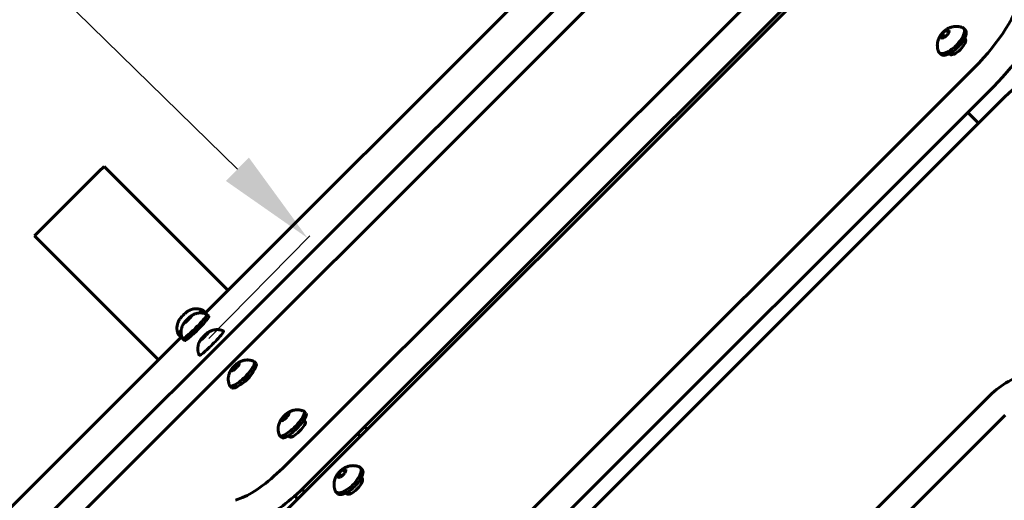
# Model space of a CAD drawing. Units: millimetres. Extents: x 2797 to 12887, y -7721 to 2374.
# Drawn here: x 6608 to 7009, y -2024 to -1828 of the extents above; entities that cross this region are included whole.
import ezdxf

# ---------------------------------------------------------------- set-up
doc = ezdxf.new("R2010")
doc.units = ezdxf.units.MM
doc.linetypes.add('K5LT_BASIC', pattern=[0])
doc.dimstyles.new('ISO-25', dxfattribs={"dimtxt": 2.5, "dimasz": 2.5, "dimexe": 1.25, "dimexo": 0.625, "dimtad": 1, "dimtxsty": 'Standard', "dimcen": 2.5, "dimadec": 0, "dimazin": 0, "dimtfac": 1, "dimtmove": 0, "dimatfit": 3, "dimfxl": 1, "dimarcsym": 0})

# ---------------------------------------------------------------- blocks, each defined once
blk = doc.blocks.new('eko-02')
at = {"color": 150, "linetype": 'K5LT_BASIC', "lineweight": 60, "true_color": 0x0080ff}
for p, q in [((6483.17, -2179.19), (6920.62, -1741.74)), ((6683.52, -1947.62), (6886.31, -1744.83)), ((6899.41, -1750.28), (6461.96, -2187.73)), ((6524.18, -2220.2), (6961.63, -1782.75)), ((6937.51, -1788.38), (6716.47, -2009.43)), ((6945.73, -1796.6), (6724.69, -2017.64)), ((6983, -1835.16), (6983.4, -1833.98)), ((6983.48, -1833.81), (6984.62, -1834.95)), ((6983.67, -1833.62), (6984.98, -1832.48)), ((6985.64, -1834.06), (6984.34, -1835.2)), ((6985.2, -1832.31), (6986.08, -1833.19)), ((6985.33, -1832.3), (6986.23, -1832.33)), ((6986.31, -1832.52), (6985.91, -1833.69)), ((6992.2, -1831.48), (6992.94, -1832.22)), ((6983.99, -1835.38), (6983.08, -1835.35)), ((6992.46, -1835.98), (6993.1, -1836.62)), ((6992.7, -1835.52), (6992.88, -1835.7)), ((6982.3, -1841.38), (6983.04, -1842.12)), ((6986.52, -1842.06), (6986.34, -1841.88)), ((6986.8, -1841.64), (6987.44, -1842.28)), ((6996.61, -1847.48), (6559.16, -2284.93)), ((7004.42, -1855.29), (6566.97, -2292.74)), ((7008.79, -1859.65), (6571.34, -2297.1)), ((6998.32, -1870.12), (6993.95, -1865.76)), ((6616.4, -1913.88), (6640.44, -1889.84)), ((6640.44, -1889.84), (6642.56, -1887.72)), ((6692.99, -1938.15), (6642.56, -1887.72)), ((6614.28, -1916.01), (6616.4, -1913.88)), ((6664.71, -1966.44), (6614.28, -1916.01)), ((6682.71, -1946.25), (6683.52, -1947.06)), ((6677.16, -1949.84), (6675.92, -1951.05)), ((6675.95, -1950.54), (6676.19, -1950.79)), ((6676.13, -1950.33), (6677.37, -1949.13)), ((6678.17, -1948.64), (6677.47, -1949.51)), ((6677.58, -1948.96), (6677.77, -1949.14)), ((6677.65, -1948.89), (6678.2, -1948.56)), ((6684.41, -1947.96), (6685.22, -1948.77)), ((6675.64, -1951.29), (6675.1, -1951.62)), ((6675.12, -1951.54), (6675.82, -1950.66)), ((6471.39, -2159.76), (6674.18, -1956.96)), ((6672.81, -1956.15), (6673.62, -1956.96)), ((6674.51, -1957.86), (6675.32, -1958.67)), ((6682.43, -1958.08), (6681.88, -1958.41)), ((6681.91, -1958.33), (6682.61, -1957.45)), ((6683.95, -1956.63), (6682.71, -1957.84)), ((6682.73, -1957.33), (6682.98, -1957.58)), ((6682.92, -1957.12), (6684.16, -1955.92)), ((6684.96, -1955.43), (6684.26, -1956.3)), ((6684.37, -1955.74), (6684.56, -1955.93)), ((6684.44, -1955.67), (6684.98, -1955.34)), ((6694.36, -1970.78), (6694.91, -1969.75)), ((6695.01, -1969.61), (6695.71, -1970.31)), ((6695.2, -1969.4), (6696.47, -1968.23)), ((6696.71, -1969.39), (6695.44, -1970.56)), ((6696.69, -1968.06), (6697.23, -1968.6)), ((6696.79, -1968.02), (6697.52, -1967.88)), ((6697.54, -1968.02), (6697, -1969.04)), ((6703.64, -1967.19), (6704.43, -1967.97)), ((6695.12, -1970.77), (6694.39, -1970.92)), ((6693.74, -1977.09), (6694.53, -1977.87)), ((7001.97, -1981.91), (6897.63, -2086.25)), ((6714.66, -1991.08), (6715.2, -1990.05)), ((6715.31, -1989.9), (6716.01, -1990.6)), ((6715.49, -1989.7), (6716.77, -1988.53)), ((6717.01, -1989.69), (6715.73, -1990.86)), ((6716.98, -1988.36), (6717.53, -1988.9)), ((6717.08, -1988.32), (6717.81, -1988.17)), ((6717.84, -1988.31), (6717.29, -1989.34)), ((6723.94, -1987.48), (6724.72, -1988.27)), ((7009.09, -1989.03), (6904.75, -2093.36)), ((6715.41, -1991.07), (6714.69, -1991.21)), ((6723.62, -1991.41), (6724.48, -1992.26)), ((6723.91, -1990.99), (6724.47, -1991.55)), ((6749.61, -1994.77), (6748.59, -1993.74)), ((6714.04, -1997.38), (6714.83, -1998.17)), ((6718.1, -1997.91), (6717.54, -1997.35)), ((6717.96, -1997.06), (6718.82, -1997.92)), ((6746.78, -1997.6), (6745.76, -1996.57)), ((6746.79, -2010.33), (6747.53, -2011.08)), ((6737.6, -2014.01), (6738, -2012.84)), ((6738.58, -2014.23), (6737.68, -2014.2)), ((6738.07, -2012.67), (6739.21, -2013.81)), ((6738.27, -2012.47), (6739.57, -2011.33)), ((6740.24, -2012.91), (6738.93, -2014.06)), ((6739.79, -2011.17), (6740.68, -2012.05)), ((6739.92, -2011.16), (6740.83, -2011.19)), ((6740.91, -2011.38), (6740.51, -2012.55)), ((6747.29, -2014.37), (6747.51, -2014.59)), ((6747.05, -2014.84), (6747.73, -2015.52)), ((6696.03, -2023.69), (6698.96, -2022.53)), ((6721.33, -2023.06), (6720.16, -2021.89)), ((6724.16, -2020.23), (6723.11, -2019.18)), ((6736.89, -2020.23), (6737.63, -2020.98)), ((6741.15, -2020.96), (6740.93, -2020.74)), ((6741.39, -2020.49), (6742.08, -2021.18))]:
    blk.add_line(p, q, dxfattribs=at)
for centre, start, end in [((6697.75, -1970.98), 91.9613, 94.3877), ((6695.36, -1973.87), 91.961, 94.3879), ((6718.05, -1991.27), 91.9613, 94.3877), ((6715.65, -1994.17), 91.961, 94.3879)]:
    blk.add_arc(centre, 3.11, start, end, dxfattribs=at)
for centre, major_axis, ratio, start_param, end_param in [((6985.53, -1836.4), (28.28, 28.28), 0.391684, 4.712389, 5.774978), ((6993.34, -1844.21), (28.28, 28.28), 0.391684, 4.712389, 5.774978), ((6984.66, -1833.84), (-1.54, -1.54), 0.402747, 5.183499, 6.009692), ((6987.99, -1837.17), (-4.95, -4.95), 0.402747, 0, 3.141593), ((6984.66, -1833.84), (-1.54, -1.54), 0.402747, 4.136301, 4.962494), ((6984.66, -1833.84), (1.54, 1.54), 0.402747, 4.136301, 4.962494), ((6984.66, -1833.84), (1.54, 1.54), 0.402747, 6.230696, 7.056889), ((6984.66, -1833.84), (1.54, 1.54), 0.402747, 5.183499, 6.009692), ((6987.25, -1836.43), (-4.95, -4.95), 0.402747, 1.931404, 3.141593), ((6987.25, -1836.43), (-4.95, -4.95), 0.402747, 3.141593, 3.307258), ((6987.25, -1836.43), (4.95, 4.95), 0.402747, 3.141593, 5.072997), ((6984.66, -1833.84), (-1.54, -1.54), 0.402747, 6.230696, 7.056889), ((6989.7, -1838.88), (3.18, 3.18), 0.391684, 3.141593, 6.283185), ((6987.25, -1836.43), (4.95, 4.95), 0.402747, 2.975928, 3.141593), ((7024.18, -1875.05), (-28.28, -28.28), 0.544167, 3.6498, 4.712389), ((6677.76, -1951.2), (4.95, 4.95), 0.069756, 0.02621, 0.775526), ((6677.76, -1951.2), (4.95, 4.95), 0.069756, 0, 0.02621), ((6674.93, -1948.38), (-1.54, -1.54), 0.069756, -0.773704, -0.409326), ((6674.93, -1948.38), (-1.54, -1.54), 0.069756, 4.462284, 5.288477), ((6680.27, -1953.72), (-4.95, -4.95), 0.091502, 0, 3.141593), ((6674.93, -1948.38), (-1.54, -1.54), 0.069756, 3.550919, 4.241279), ((6676.65, -1950.09), (1.54, 1.54), 0.091502, 4.136301, 4.962494), ((6676.65, -1950.09), (-1.54, -1.54), 0.091502, 4.136301, 4.962494), ((6676.65, -1950.09), (1.54, 1.54), 0.091502, -1.099686, -0.273493), ((6676.65, -1950.09), (1.54, 1.54), 0.091502, 0.550343, 0.773704), ((6676.65, -1950.09), (1.54, 1.54), 0.091502, 6.230696, 6.833528), ((6679.46, -1952.91), (-4.95, -4.95), 0.091502, 1.931404, 3.141593), ((6678.57, -1952.01), (4.95, 4.95), 0.069756, 0, 0.480548), ((6678.57, -1952.01), (4.95, 4.95), 0.069756, 5.895135, 6.283185), ((6679.46, -1952.91), (-4.95, -4.95), 0.091502, 3.141593, 3.176037), ((6677.76, -1951.2), (-4.95, -4.95), 0.069756, 5.507659, 6.256975), ((6679.46, -1952.91), (4.95, 4.95), 0.091502, 3.141593, 5.072997), ((6676.65, -1950.09), (-1.54, -1.54), 0.091502, 6.230696, 7.056889), ((6676.65, -1950.09), (-1.54, -1.54), 0.091502, -0.550343, -0.273493), ((6676.65, -1950.09), (-1.54, -1.54), 0.091502, -1.099686, -0.550343), ((6680.5, -1953.94), (3.18, 3.18), 0.072878, 4.245258, 5.17952), ((6677.76, -1951.2), (-4.95, -4.95), 0.069756, 6.256975, 6.283185), ((6678.57, -1952.01), (4.95, 4.95), 0.069756, 2.661045, 3.141593), ((6678.57, -1952.01), (4.95, 4.95), 0.069756, 3.141593, 3.529643), ((6679.46, -1952.91), (4.95, 4.95), 0.091502, 3.107148, 3.141593), ((6686.25, -1959.69), (4.95, 4.95), 0.091502, 3.141593, 5.072997), ((6683.43, -1956.88), (-1.54, -1.54), 0.091502, 6.230696, 7.056889), ((6683.43, -1956.88), (-1.54, -1.54), 0.091502, -0.550343, -0.273493), ((6683.43, -1956.88), (-1.54, -1.54), 0.091502, -1.099686, -0.550343), ((6683.43, -1956.88), (1.54, 1.54), 0.091502, 4.136301, 4.962494), ((6683.43, -1956.88), (-1.54, -1.54), 0.091502, 4.136301, 4.962494), ((6683.43, -1956.88), (1.54, 1.54), 0.091502, -1.099686, -0.273493), ((6683.43, -1956.88), (1.54, 1.54), 0.091502, 0.550343, 0.773704), ((6683.43, -1956.88), (1.54, 1.54), 0.091502, 6.230696, 6.833528), ((6686.25, -1959.69), (-4.95, -4.95), 0.091502, 1.931404, 3.141593), ((6686.25, -1959.69), (-4.95, -4.95), 0.091502, 3.141593, 3.176037), ((6686.25, -1959.69), (4.95, 4.95), 0.091502, 3.107148, 3.141593), ((6695.95, -1969.4), (-1.54, -1.54), 0.25038, 5.183499, 6.009692), ((6699.48, -1972.92), (-4.95, -4.95), 0.25038, 0, 3.141593), ((6695.95, -1969.4), (-1.54, -1.54), 0.25038, 4.136301, 4.962494), ((6695.95, -1969.4), (1.54, 1.54), 0.25038, 4.136301, 4.962494), ((6695.95, -1969.4), (1.54, 1.54), 0.25038, 6.230696, 7.056889), ((6695.95, -1969.4), (1.54, 1.54), 0.25038, 5.183499, 6.009692), ((6698.69, -1972.14), (-4.95, -4.95), 0.25038, 1.931404, 3.141593), ((6698.69, -1972.14), (-4.95, -4.95), 0.25038, 3.141593, 3.23867), ((6698.69, -1972.14), (4.95, 4.95), 0.25038, 3.141593, 5.072997), ((6695.95, -1969.4), (-1.54, -1.54), 0.25038, 6.230696, 7.056889), ((6700.11, -1973.55), (3.18, 3.18), 0.24956, 3.670432, 5.754346), ((7011.59, -1991.53), (-17.68, -17.68), 0.544167, 3.926991, 4.712389), ((6698.69, -1972.14), (4.95, 4.95), 0.25038, 3.044515, 3.141593), ((6716.25, -1989.69), (-1.54, -1.54), 0.25038, 5.183499, 6.009692), ((6719.78, -1993.22), (-4.95, -4.95), 0.25038, 0, 3.141593), ((6716.25, -1989.69), (-1.54, -1.54), 0.25038, 4.136301, 4.962494), ((6716.25, -1989.69), (1.54, 1.54), 0.25038, 4.136301, 4.962494), ((6716.25, -1989.69), (1.54, 1.54), 0.25038, 6.230696, 7.056889), ((6716.25, -1989.69), (1.54, 1.54), 0.25038, 5.183499, 6.009692), ((6718.99, -1992.43), (-4.95, -4.95), 0.25038, 1.931404, 3.141593), ((6718.99, -1992.43), (-4.95, -4.95), 0.25038, 3.141593, 3.23867), ((6718.99, -1992.43), (4.95, 4.95), 0.25038, 3.141593, 5.072997), ((6716.25, -1989.69), (-1.54, -1.54), 0.25038, 6.230696, 7.056889), ((6721.29, -1994.73), (3.18, 3.18), 0.24956, 3.141593, 6.283185), ((6718.99, -1992.43), (4.95, 4.95), 0.25038, 3.044515, 3.141593), ((6712.06, -2005.01), (-17.68, -17.68), 0.24956, 0.523599, 1.570796), ((6741.84, -2015.28), (-4.95, -4.95), 0.402747, 1.931404, 3.141593), ((6741.84, -2015.28), (-4.95, -4.95), 0.402747, 3.141593, 3.307258), ((6739.25, -2012.69), (-1.54, -1.54), 0.402747, 5.183499, 6.009692), ((6742.58, -2016.03), (-4.95, -4.95), 0.402747, 0, 3.141593), ((6739.25, -2012.69), (-1.54, -1.54), 0.402747, 6.230696, 7.056889), ((6739.25, -2012.69), (-1.54, -1.54), 0.402747, 4.136301, 4.962494), ((6739.25, -2012.69), (1.54, 1.54), 0.402747, 4.136301, 4.962494), ((6739.25, -2012.69), (1.54, 1.54), 0.402747, 6.230696, 7.056889), ((6739.25, -2012.69), (1.54, 1.54), 0.402747, 5.183499, 6.009692), ((6744.33, -2017.78), (3.18, 3.18), 0.391684, 3.141593, 6.283185), ((6720.28, -2013.23), (17.68, 17.68), 0.24956, 3.665191, 4.712389), ((6741.84, -2015.28), (4.95, 4.95), 0.402747, 3.141593, 5.072997), ((6741.84, -2015.28), (4.95, 4.95), 0.402747, 2.975928, 3.141593)]:
    blk.add_ellipse(centre, major_axis=major_axis, ratio=ratio, start_param=start_param, end_param=end_param, dxfattribs=at)
for points, knots in [([(6982.04, -1840.98), (6981.97, -1840.82), (6981.91, -1840.66), (6981.78, -1840.27), (6981.72, -1840.03), (6981.63, -1839.57), (6981.59, -1839.33), (6981.55, -1838.87), (6981.54, -1838.63), (6981.54, -1838.18), (6981.55, -1837.95), (6981.58, -1837.67), (6981.59, -1837.62), (6981.63, -1837.36), (6981.66, -1837.14), (6981.76, -1836.74), (6981.81, -1836.54), (6981.93, -1836.17), (6981.99, -1835.99), (6982.13, -1835.66), (6982.2, -1835.5), (6982.35, -1835.2), (6982.42, -1835.06), (6982.58, -1834.78), (6982.66, -1834.65), (6982.82, -1834.41), (6982.89, -1834.3), (6983.06, -1834.06), (6983.15, -1833.94), (6983.34, -1833.71), (6983.44, -1833.59), (6983.64, -1833.37), (6983.74, -1833.26), (6983.95, -1833.04), (6984.06, -1832.94), (6984.28, -1832.73), (6984.39, -1832.64), (6984.62, -1832.44), (6984.74, -1832.35), (6984.98, -1832.17), (6985.1, -1832.08), (6985.36, -1831.91), (6985.49, -1831.83), (6985.7, -1831.7), (6985.79, -1831.66), (6986.02, -1831.53), (6986.17, -1831.46), (6986.46, -1831.32), (6986.62, -1831.25), (6986.81, -1831.18), (6986.84, -1831.17), (6987.06, -1831.09), (6987.23, -1831.03), (6987.59, -1830.93), (6987.77, -1830.88), (6988.12, -1830.82), (6988.29, -1830.79), (6988.55, -1830.76), (6988.65, -1830.75), (6988.95, -1830.72), (6989.16, -1830.72), (6989.59, -1830.72), (6989.8, -1830.74), (6990.2, -1830.78), (6990.4, -1830.81), (6990.82, -1830.9), (6991.05, -1830.95), (6991.45, -1831.08), (6991.63, -1831.15), (6991.8, -1831.22)], [0, 0, 0, 0, 1.04975, 1.04975, 2.506799, 2.506799, 3.947432, 3.947432, 5.362483, 5.362483, 6.741823, 6.741823, 7.056969, 7.056969, 8.371356, 8.371356, 9.62219, 9.62219, 10.749179, 10.749179, 11.812736, 11.812736, 12.812838, 12.812838, 13.740858, 13.740858, 14.570194, 14.570194, 15.498537, 15.498537, 16.410114, 16.410114, 17.318128, 17.318128, 18.236454, 18.236454, 19.14667, 19.14667, 20.054964, 20.054964, 20.974442, 20.974442, 21.917717, 21.917717, 22.508778, 22.508778, 23.518569, 23.518569, 24.528359, 24.528359, 24.770826, 24.770826, 25.911143, 25.911143, 27.05146, 27.05146, 28.079475, 28.079475, 28.662184, 28.662184, 29.951207, 29.951207, 31.24023, 31.24023, 32.434304, 32.434304, 33.873633, 33.873633, 35, 35, 35, 35]), ([(6682.69, -1946.24), (6682.67, -1946.23), (6682.64, -1946.22), (6682.57, -1946.19), (6682.52, -1946.17), (6682.38, -1946.11), (6682.29, -1946.07), (6682.01, -1945.97), (6681.82, -1945.92), (6681.38, -1945.81), (6681.13, -1945.76), (6680.62, -1945.7), (6680.37, -1945.68), (6679.87, -1945.68), (6679.62, -1945.69), (6679.13, -1945.75), (6678.88, -1945.79), (6678.54, -1945.87), (6678.43, -1945.9), (6678.16, -1945.98), (6677.99, -1946.03), (6677.7, -1946.14), (6677.58, -1946.19), (6677.33, -1946.31), (6677.21, -1946.37), (6677, -1946.47), (6676.92, -1946.52), (6676.77, -1946.61), (6676.71, -1946.65), (6676.58, -1946.73), (6676.52, -1946.77), (6676.41, -1946.85), (6676.36, -1946.88), (6676.31, -1946.92)], [0, 0, 0, 0, 0.265688, 0.265688, 0.708502, 0.708502, 1.594129, 1.594129, 3.365383, 3.365383, 5.620299, 5.620299, 7.860293, 7.860293, 10.078347, 10.078347, 12.263339, 12.263339, 13.236202, 13.236202, 14.791822, 14.791822, 16.002378, 16.002378, 17.212933, 17.212933, 18.062679, 18.062679, 18.746089, 18.746089, 19.427412, 19.427412, 20, 20, 20, 20]), ([(6672.8, -1956.14), (6672.79, -1956.11), (6672.77, -1956.08), (6672.74, -1956.01), (6672.72, -1955.96), (6672.67, -1955.83), (6672.63, -1955.73), (6672.53, -1955.45), (6672.47, -1955.26), (6672.36, -1954.82), (6672.32, -1954.57), (6672.25, -1954.07), (6672.24, -1953.82), (6672.23, -1953.31), (6672.25, -1953.06), (6672.3, -1952.57), (6672.34, -1952.33), (6672.42, -1951.98), (6672.45, -1951.88), (6672.53, -1951.6), (6672.59, -1951.44), (6672.7, -1951.15), (6672.75, -1951.02), (6672.86, -1950.77), (6672.92, -1950.65), (6673.03, -1950.45), (6673.08, -1950.37), (6673.16, -1950.22), (6673.2, -1950.15), (6673.28, -1950.03), (6673.33, -1949.96), (6673.4, -1949.85), (6673.44, -1949.8), (6673.47, -1949.75)], [0, 0, 0, 0, 0.265688, 0.265688, 0.708502, 0.708502, 1.594129, 1.594129, 3.365383, 3.365383, 5.620299, 5.620299, 7.860293, 7.860293, 10.078347, 10.078347, 12.263339, 12.263339, 13.236202, 13.236202, 14.791822, 14.791822, 16.002378, 16.002378, 17.212933, 17.212933, 18.062679, 18.062679, 18.746089, 18.746089, 19.427412, 19.427412, 20, 20, 20, 20]), ([(6684.39, -1947.94), (6684.36, -1947.93), (6684.33, -1947.92), (6684.25, -1947.88), (6684.2, -1947.86), (6684.05, -1947.8), (6683.95, -1947.76), (6683.74, -1947.69), (6683.63, -1947.65), (6683.44, -1947.6), (6683.36, -1947.58), (6683.26, -1947.55), (6683.24, -1947.55), (6683.08, -1947.51), (6682.94, -1947.49), (6682.69, -1947.44), (6682.58, -1947.43), (6682.23, -1947.39), (6681.98, -1947.38), (6681.5, -1947.38), (6681.27, -1947.41), (6681.03, -1947.42), (6681.01, -1947.43), (6680.86, -1947.45), (6680.72, -1947.47), (6680.4, -1947.53), (6680.21, -1947.58), (6679.85, -1947.68), (6679.68, -1947.74), (6679.37, -1947.85), (6679.22, -1947.92), (6679, -1948.02), (6678.91, -1948.07), (6678.74, -1948.15), (6678.66, -1948.2), (6678.51, -1948.29), (6678.43, -1948.33), (6678.29, -1948.42), (6678.21, -1948.47), (6678.05, -1948.58), (6677.97, -1948.64), (6677.89, -1948.7)], [0, 0, 0, 0, 0.28421, 0.28421, 0.757894, 0.757894, 1.705262, 1.705262, 2.692769, 2.692769, 3.412195, 3.412195, 3.599999, 3.599999, 4.837501, 4.837501, 5.779856, 5.779856, 7.941545, 7.941545, 9.912842, 9.912842, 10.076863, 10.076863, 11.256383, 11.256383, 12.958843, 12.958843, 14.489442, 14.489442, 15.863651, 15.863651, 16.691635, 16.691635, 17.51962, 17.51962, 18.267679, 18.267679, 19.074914, 19.074914, 20, 20, 20, 20]), ([(6674.5, -1957.84), (6674.49, -1957.81), (6674.47, -1957.78), (6674.44, -1957.7), (6674.42, -1957.65), (6674.36, -1957.5), (6674.32, -1957.39), (6674.25, -1957.2), (6674.22, -1957.11), (6674.19, -1957), (6674.18, -1956.98), (6674.16, -1956.88), (6674.14, -1956.8), (6674.11, -1956.7), (6674.11, -1956.68), (6674.07, -1956.52), (6674.04, -1956.38), (6674, -1956.13), (6673.99, -1956.03), (6673.95, -1955.67), (6673.93, -1955.42), (6673.94, -1954.94), (6673.96, -1954.72), (6673.98, -1954.47), (6673.98, -1954.45), (6674, -1954.3), (6674.02, -1954.17), (6674.09, -1953.84), (6674.13, -1953.65), (6674.24, -1953.29), (6674.29, -1953.13), (6674.41, -1952.81), (6674.47, -1952.67), (6674.58, -1952.44), (6674.62, -1952.36), (6674.71, -1952.19), (6674.75, -1952.11), (6674.84, -1951.95), (6674.89, -1951.88), (6674.98, -1951.73), (6675.03, -1951.65), (6675.14, -1951.5), (6675.2, -1951.41), (6675.26, -1951.33)], [0, 0, 0, 0, 0.28421, 0.28421, 0.757894, 0.757894, 1.705262, 1.705262, 2.506729, 2.506729, 2.692769, 2.692769, 3.412195, 3.412195, 3.599998, 3.599998, 4.837501, 4.837501, 5.779856, 5.779856, 7.941545, 7.941545, 9.912842, 9.912842, 10.076862, 10.076862, 11.256382, 11.256382, 12.958843, 12.958843, 14.489442, 14.489442, 15.863651, 15.863651, 16.691635, 16.691635, 17.51962, 17.51962, 18.267679, 18.267679, 19.074914, 19.074914, 20, 20, 20, 20]), ([(6691.18, -1954.73), (6691.15, -1954.72), (6691.12, -1954.71), (6691.04, -1954.67), (6690.99, -1954.65), (6690.84, -1954.59), (6690.74, -1954.55), (6690.53, -1954.48), (6690.42, -1954.44), (6690.23, -1954.39), (6690.15, -1954.37), (6690.05, -1954.34), (6690.03, -1954.34), (6689.87, -1954.3), (6689.73, -1954.27), (6689.48, -1954.23), (6689.37, -1954.22), (6689.01, -1954.18), (6688.77, -1954.17), (6688.29, -1954.17), (6688.06, -1954.2), (6687.82, -1954.21), (6687.8, -1954.22), (6687.65, -1954.24), (6687.51, -1954.26), (6687.19, -1954.32), (6686.99, -1954.37), (6686.64, -1954.47), (6686.47, -1954.52), (6686.16, -1954.64), (6686.01, -1954.71), (6685.78, -1954.81), (6685.7, -1954.85), (6685.53, -1954.94), (6685.45, -1954.99), (6685.29, -1955.08), (6685.22, -1955.12), (6685.07, -1955.21), (6685, -1955.26), (6684.84, -1955.37), (6684.76, -1955.43), (6684.68, -1955.49)], [0, 0, 0, 0, 0.28421, 0.28421, 0.757894, 0.757894, 1.705262, 1.705262, 2.692769, 2.692769, 3.412195, 3.412195, 3.599999, 3.599999, 4.837501, 4.837501, 5.779856, 5.779856, 7.941545, 7.941545, 9.912842, 9.912842, 10.076863, 10.076863, 11.256383, 11.256383, 12.958843, 12.958843, 14.489442, 14.489442, 15.863651, 15.863651, 16.691635, 16.691635, 17.51962, 17.51962, 18.267679, 18.267679, 19.074914, 19.074914, 20, 20, 20, 20]), ([(6681.29, -1964.63), (6681.27, -1964.6), (6681.26, -1964.57), (6681.23, -1964.49), (6681.21, -1964.44), (6681.14, -1964.28), (6681.11, -1964.18), (6681.04, -1963.99), (6681.01, -1963.9), (6680.98, -1963.79), (6680.97, -1963.77), (6680.95, -1963.67), (6680.93, -1963.59), (6680.9, -1963.49), (6680.89, -1963.47), (6680.86, -1963.31), (6680.83, -1963.17), (6680.79, -1962.92), (6680.77, -1962.81), (6680.74, -1962.46), (6680.72, -1962.21), (6680.73, -1961.73), (6680.75, -1961.51), (6680.77, -1961.26), (6680.77, -1961.24), (6680.79, -1961.09), (6680.81, -1960.96), (6680.88, -1960.63), (6680.92, -1960.44), (6681.02, -1960.08), (6681.08, -1959.91), (6681.2, -1959.6), (6681.26, -1959.46), (6681.37, -1959.23), (6681.41, -1959.14), (6681.5, -1958.98), (6681.54, -1958.89), (6681.63, -1958.74), (6681.68, -1958.67), (6681.77, -1958.52), (6681.82, -1958.44), (6681.93, -1958.28), (6681.98, -1958.2), (6682.04, -1958.12)], [0, 0, 0, 0, 0.28421, 0.28421, 0.757894, 0.757894, 1.705262, 1.705262, 2.506729, 2.506729, 2.692769, 2.692769, 3.412195, 3.412195, 3.599998, 3.599998, 4.837501, 4.837501, 5.779856, 5.779856, 7.941545, 7.941545, 9.912842, 9.912842, 10.076862, 10.076862, 11.256382, 11.256382, 12.958843, 12.958843, 14.489442, 14.489442, 15.863651, 15.863651, 16.691635, 16.691635, 17.51962, 17.51962, 18.267679, 18.267679, 19.074914, 19.074914, 20, 20, 20, 20]), ([(6693.65, -1976.94), (6693.6, -1976.85), (6693.56, -1976.75), (6693.47, -1976.51), (6693.42, -1976.36), (6693.3, -1975.98), (6693.25, -1975.74), (6693.16, -1975.27), (6693.13, -1975.03), (6693.1, -1974.58), (6693.1, -1974.37), (6693.11, -1974), (6693.12, -1973.85), (6693.14, -1973.61), (6693.15, -1973.53), (6693.19, -1973.24), (6693.23, -1973.03), (6693.33, -1972.63), (6693.39, -1972.43), (6693.5, -1972.08), (6693.56, -1971.93), (6693.69, -1971.63), (6693.75, -1971.48), (6693.9, -1971.2), (6693.97, -1971.06), (6694.11, -1970.82), (6694.18, -1970.71), (6694.31, -1970.51), (6694.37, -1970.41), (6694.5, -1970.23), (6694.57, -1970.14), (6694.7, -1969.96), (6694.77, -1969.87), (6694.92, -1969.69), (6694.99, -1969.6), (6695.14, -1969.43), (6695.21, -1969.35), (6695.37, -1969.19), (6695.44, -1969.11), (6695.6, -1968.95), (6695.68, -1968.87), (6695.84, -1968.72), (6695.92, -1968.64), (6696.09, -1968.5), (6696.17, -1968.42), (6696.34, -1968.28), (6696.43, -1968.21), (6696.61, -1968.07), (6696.7, -1968), (6696.89, -1967.87), (6696.99, -1967.8), (6697.2, -1967.66), (6697.31, -1967.59), (6697.48, -1967.49), (6697.54, -1967.46), (6697.72, -1967.36), (6697.85, -1967.29), (6697.99, -1967.23), (6698, -1967.22), (6698.15, -1967.15), (6698.3, -1967.08), (6698.59, -1966.97), (6698.74, -1966.91), (6699.04, -1966.82), (6699.19, -1966.78), (6699.47, -1966.7), (6699.62, -1966.67), (6699.83, -1966.64), (6699.9, -1966.62), (6700.16, -1966.59), (6700.35, -1966.57), (6700.73, -1966.55), (6700.92, -1966.54), (6701.28, -1966.55), (6701.45, -1966.57), (6701.86, -1966.61), (6702.09, -1966.65), (6702.56, -1966.76), (6702.79, -1966.82), (6703.18, -1966.96), (6703.34, -1967.02), (6703.5, -1967.09)], [0, 0, 0, 0, 0.733214, 0.733214, 1.833036, 1.833036, 3.527129, 3.527129, 5.203195, 5.203195, 6.687261, 6.687261, 7.78113, 7.78113, 8.345649, 8.345649, 9.850219, 9.850219, 11.290834, 11.290834, 12.440271, 12.440271, 13.589709, 13.589709, 14.707027, 14.707027, 15.603947, 15.603947, 16.440184, 16.440184, 17.201112, 17.201112, 18.032411, 18.032411, 18.833343, 18.833343, 19.617029, 19.617029, 20.39473, 20.39473, 21.177167, 21.177167, 21.954991, 21.954991, 22.735743, 22.735743, 23.529986, 23.529986, 24.349266, 24.349266, 25.2072, 25.2072, 26.120442, 26.120442, 26.615614, 26.615614, 27.611041, 27.611041, 27.71938, 27.71938, 28.823146, 28.823146, 29.963764, 29.963764, 31.037193, 31.037193, 32.066447, 32.066447, 32.565091, 32.565091, 33.900472, 33.900472, 35.235853, 35.235853, 36.449089, 36.449089, 38.109568, 38.109568, 39.793182, 39.793182, 41, 41, 41, 41]), ([(6713.94, -1997.24), (6713.9, -1997.14), (6713.86, -1997.05), (6713.77, -1996.8), (6713.72, -1996.65), (6713.6, -1996.27), (6713.54, -1996.04), (6713.46, -1995.56), (6713.43, -1995.33), (6713.4, -1994.88), (6713.39, -1994.67), (6713.41, -1994.3), (6713.42, -1994.14), (6713.44, -1993.91), (6713.45, -1993.83), (6713.49, -1993.54), (6713.53, -1993.33), (6713.63, -1992.92), (6713.68, -1992.73), (6713.8, -1992.38), (6713.86, -1992.23), (6713.98, -1991.93), (6714.05, -1991.78), (6714.19, -1991.5), (6714.27, -1991.36), (6714.41, -1991.11), (6714.47, -1991.01), (6714.6, -1990.8), (6714.67, -1990.7), (6714.8, -1990.52), (6714.86, -1990.44), (6715, -1990.26), (6715.07, -1990.16), (6715.21, -1989.99), (6715.29, -1989.9), (6715.44, -1989.73), (6715.51, -1989.65), (6715.66, -1989.48), (6715.74, -1989.4), (6715.9, -1989.25), (6715.98, -1989.17), (6716.14, -1989.01), (6716.22, -1988.94), (6716.38, -1988.79), (6716.47, -1988.72), (6716.64, -1988.58), (6716.73, -1988.51), (6716.91, -1988.37), (6717, -1988.3), (6717.19, -1988.16), (6717.29, -1988.09), (6717.5, -1987.96), (6717.6, -1987.89), (6717.77, -1987.79), (6717.84, -1987.76), (6718.02, -1987.65), (6718.14, -1987.59), (6718.28, -1987.52), (6718.29, -1987.52), (6718.45, -1987.44), (6718.59, -1987.38), (6718.89, -1987.26), (6719.04, -1987.21), (6719.34, -1987.11), (6719.48, -1987.07), (6719.77, -1987), (6719.91, -1986.97), (6720.13, -1986.93), (6720.2, -1986.92), (6720.46, -1986.88), (6720.64, -1986.86), (6721.02, -1986.84), (6721.21, -1986.84), (6721.58, -1986.85), (6721.75, -1986.86), (6722.16, -1986.91), (6722.39, -1986.95), (6722.86, -1987.05), (6723.09, -1987.12), (6723.48, -1987.25), (6723.64, -1987.32), (6723.79, -1987.39)], [0, 0, 0, 0, 0.733214, 0.733214, 1.833036, 1.833036, 3.527129, 3.527129, 5.203195, 5.203195, 6.687261, 6.687261, 7.78113, 7.78113, 8.345649, 8.345649, 9.850219, 9.850219, 11.290834, 11.290834, 12.440271, 12.440271, 13.589709, 13.589709, 14.707027, 14.707027, 15.603947, 15.603947, 16.440184, 16.440184, 17.201112, 17.201112, 18.032411, 18.032411, 18.833343, 18.833343, 19.617029, 19.617029, 20.39473, 20.39473, 21.177167, 21.177167, 21.954991, 21.954991, 22.735743, 22.735743, 23.529986, 23.529986, 24.349266, 24.349266, 25.2072, 25.2072, 26.120442, 26.120442, 26.615614, 26.615614, 27.611041, 27.611041, 27.71938, 27.71938, 28.823146, 28.823146, 29.963764, 29.963764, 31.037193, 31.037193, 32.066447, 32.066447, 32.565091, 32.565091, 33.900472, 33.900472, 35.235853, 35.235853, 36.449089, 36.449089, 38.109568, 38.109568, 39.793182, 39.793182, 41, 41, 41, 41]), ([(6736.63, -2019.84), (6736.56, -2019.68), (6736.5, -2019.51), (6736.38, -2019.12), (6736.32, -2018.89), (6736.22, -2018.42), (6736.18, -2018.19), (6736.14, -2017.72), (6736.13, -2017.49), (6736.13, -2017.03), (6736.15, -2016.81), (6736.18, -2016.53), (6736.18, -2016.48), (6736.22, -2016.21), (6736.26, -2016), (6736.35, -2015.59), (6736.4, -2015.39), (6736.52, -2015.02), (6736.59, -2014.85), (6736.72, -2014.52), (6736.79, -2014.36), (6736.94, -2014.06), (6737.02, -2013.91), (6737.17, -2013.64), (6737.25, -2013.51), (6737.41, -2013.27), (6737.49, -2013.16), (6737.65, -2012.92), (6737.75, -2012.8), (6737.93, -2012.56), (6738.03, -2012.45), (6738.23, -2012.22), (6738.33, -2012.12), (6738.54, -2011.9), (6738.65, -2011.79), (6738.87, -2011.59), (6738.99, -2011.49), (6739.22, -2011.3), (6739.33, -2011.21), (6739.57, -2011.03), (6739.7, -2010.94), (6739.95, -2010.77), (6740.08, -2010.69), (6740.3, -2010.56), (6740.38, -2010.51), (6740.61, -2010.39), (6740.76, -2010.31), (6741.06, -2010.17), (6741.21, -2010.11), (6741.4, -2010.04), (6741.44, -2010.02), (6741.65, -2009.94), (6741.83, -2009.89), (6742.19, -2009.78), (6742.37, -2009.74), (6742.72, -2009.67), (6742.88, -2009.65), (6743.14, -2009.61), (6743.24, -2009.6), (6743.54, -2009.58), (6743.76, -2009.57), (6744.18, -2009.58), (6744.39, -2009.59), (6744.8, -2009.64), (6744.99, -2009.67), (6745.42, -2009.75), (6745.65, -2009.81), (6746.05, -2009.94), (6746.22, -2010), (6746.39, -2010.07)], [0, 0, 0, 0, 1.04975, 1.04975, 2.506799, 2.506799, 3.947432, 3.947432, 5.362483, 5.362483, 6.741823, 6.741823, 7.056969, 7.056969, 8.371356, 8.371356, 9.62219, 9.62219, 10.749179, 10.749179, 11.812736, 11.812736, 12.812838, 12.812838, 13.740858, 13.740858, 14.570194, 14.570194, 15.498537, 15.498537, 16.410114, 16.410114, 17.318128, 17.318128, 18.236454, 18.236454, 19.14667, 19.14667, 20.054964, 20.054964, 20.974442, 20.974442, 21.917717, 21.917717, 22.508778, 22.508778, 23.518569, 23.518569, 24.528359, 24.528359, 24.770826, 24.770826, 25.911143, 25.911143, 27.05146, 27.05146, 28.079475, 28.079475, 28.662184, 28.662184, 29.951207, 29.951207, 31.24023, 31.24023, 32.434304, 32.434304, 33.873633, 33.873633, 35, 35, 35, 35])]:
    blk.add_open_spline(points, degree=3, knots=knots, dxfattribs=at)
for points in [[(6983.48, -1833.81), (6983.45, -1833.87), (6983.43, -1833.93), (6983.4, -1833.98)], [(6983.67, -1833.62), (6983.61, -1833.68), (6983.55, -1833.75), (6983.48, -1833.81)], [(6985.2, -1832.31), (6985.12, -1832.36), (6985.05, -1832.42), (6984.98, -1832.48)], [(6985.33, -1832.3), (6985.28, -1832.3), (6985.24, -1832.3), (6985.2, -1832.31)], [(6985.86, -1833.89), (6985.79, -1833.95), (6985.72, -1834), (6985.64, -1834.06)], [(6985.86, -1833.89), (6985.88, -1833.82), (6985.9, -1833.76), (6985.91, -1833.69)], [(6986.39, -1832.35), (6986.34, -1832.34), (6986.28, -1832.33), (6986.23, -1832.33)], [(6986.31, -1832.52), (6986.34, -1832.46), (6986.36, -1832.41), (6986.39, -1832.35)], [(6983, -1835.16), (6982.99, -1835.22), (6982.97, -1835.29), (6982.96, -1835.36)], [(6982.96, -1835.36), (6983, -1835.35), (6983.04, -1835.35), (6983.08, -1835.35)], [(6983.99, -1835.38), (6984.04, -1835.38), (6984.09, -1835.39), (6984.15, -1835.4)], [(6984.34, -1835.2), (6984.27, -1835.27), (6984.21, -1835.33), (6984.15, -1835.4)], [(6673.75, -1949.41), (6673.78, -1949.38), (6673.8, -1949.36), (6673.83, -1949.34)], [(6674, -1949.13), (6673.94, -1949.2), (6673.89, -1949.27), (6673.83, -1949.34)], [(6675.42, -1947.71), (6675.35, -1947.77), (6675.28, -1947.83), (6675.21, -1947.89)], [(6675.42, -1947.71), (6675.46, -1947.67), (6675.5, -1947.62), (6675.54, -1947.58)], [(6675.95, -1950.54), (6675.9, -1950.58), (6675.86, -1950.62), (6675.82, -1950.66)], [(6676.13, -1950.33), (6676.07, -1950.4), (6676.01, -1950.47), (6675.95, -1950.54)], [(6677.38, -1949.67), (6677.31, -1949.73), (6677.24, -1949.79), (6677.16, -1949.84)], [(6677.58, -1948.96), (6677.51, -1949.01), (6677.44, -1949.07), (6677.37, -1949.13)], [(6677.38, -1949.67), (6677.41, -1949.62), (6677.44, -1949.57), (6677.47, -1949.51)], [(6677.65, -1948.89), (6677.63, -1948.91), (6677.6, -1948.93), (6677.58, -1948.96)], [(6678.17, -1948.64), (6678.21, -1948.6), (6678.25, -1948.56), (6678.3, -1948.52)], [(6678.3, -1948.52), (6678.26, -1948.53), (6678.23, -1948.54), (6678.2, -1948.56)], [(6675.12, -1951.54), (6675.09, -1951.59), (6675.06, -1951.64), (6675.03, -1951.69)], [(6675.03, -1951.69), (6675.05, -1951.67), (6675.07, -1951.65), (6675.1, -1951.62)], [(6675.64, -1951.29), (6675.67, -1951.28), (6675.71, -1951.27), (6675.74, -1951.26)], [(6675.92, -1951.05), (6675.86, -1951.12), (6675.8, -1951.19), (6675.74, -1951.26)], [(6681.91, -1958.33), (6681.88, -1958.38), (6681.85, -1958.43), (6681.82, -1958.48)], [(6681.82, -1958.48), (6681.84, -1958.46), (6681.86, -1958.43), (6681.88, -1958.41)], [(6682.43, -1958.08), (6682.46, -1958.07), (6682.5, -1958.06), (6682.53, -1958.05)], [(6682.71, -1957.84), (6682.65, -1957.91), (6682.59, -1957.97), (6682.53, -1958.05)], [(6682.73, -1957.33), (6682.69, -1957.37), (6682.65, -1957.41), (6682.61, -1957.45)], [(6682.92, -1957.12), (6682.85, -1957.19), (6682.79, -1957.26), (6682.73, -1957.33)], [(6684.17, -1956.46), (6684.09, -1956.52), (6684.02, -1956.57), (6683.95, -1956.63)], [(6684.37, -1955.74), (6684.3, -1955.8), (6684.23, -1955.86), (6684.16, -1955.92)], [(6684.17, -1956.46), (6684.2, -1956.41), (6684.23, -1956.35), (6684.26, -1956.3)], [(6684.44, -1955.67), (6684.42, -1955.7), (6684.39, -1955.72), (6684.37, -1955.74)], [(6684.96, -1955.43), (6685, -1955.39), (6685.04, -1955.35), (6685.09, -1955.31)], [(6685.09, -1955.31), (6685.05, -1955.32), (6685.02, -1955.33), (6684.98, -1955.34)], [(6695.01, -1969.61), (6694.98, -1969.65), (6694.94, -1969.7), (6694.91, -1969.75)], [(6695.2, -1969.4), (6695.13, -1969.47), (6695.07, -1969.54), (6695.01, -1969.61)], [(6695.44, -1970.56), (6695.37, -1970.63), (6695.31, -1970.7), (6695.25, -1970.76)], [(6696.69, -1968.06), (6696.61, -1968.12), (6696.54, -1968.17), (6696.47, -1968.23)], [(6696.79, -1968.02), (6696.75, -1968.03), (6696.72, -1968.05), (6696.69, -1968.06)], [(6696.93, -1969.22), (6696.85, -1969.28), (6696.78, -1969.33), (6696.71, -1969.39)], [(6696.93, -1969.22), (6696.95, -1969.16), (6696.97, -1969.1), (6697, -1969.04)], [(6697.54, -1968.02), (6697.58, -1967.97), (6697.61, -1967.92), (6697.65, -1967.87)], [(6694.36, -1970.78), (6694.34, -1970.84), (6694.31, -1970.9), (6694.29, -1970.96)], [(6694.29, -1970.96), (6694.32, -1970.94), (6694.36, -1970.93), (6694.39, -1970.92)], [(6715.31, -1989.9), (6715.27, -1989.95), (6715.24, -1990), (6715.2, -1990.05)], [(6715.49, -1989.7), (6715.43, -1989.77), (6715.37, -1989.83), (6715.31, -1989.9)], [(6716.98, -1988.36), (6716.91, -1988.41), (6716.84, -1988.47), (6716.77, -1988.53)], [(6717.08, -1988.32), (6717.05, -1988.33), (6717.02, -1988.34), (6716.98, -1988.36)], [(6717.22, -1989.52), (6717.15, -1989.57), (6717.08, -1989.63), (6717.01, -1989.69)], [(6717.22, -1989.52), (6717.25, -1989.46), (6717.27, -1989.4), (6717.29, -1989.34)], [(6717.84, -1988.31), (6717.87, -1988.26), (6717.91, -1988.21), (6717.94, -1988.16)], [(6714.66, -1991.08), (6714.63, -1991.13), (6714.61, -1991.19), (6714.59, -1991.25)], [(6714.59, -1991.25), (6714.62, -1991.24), (6714.65, -1991.23), (6714.69, -1991.21)], [(6715.73, -1990.86), (6715.67, -1990.93), (6715.61, -1990.99), (6715.55, -1991.06)], [(6737.6, -2014.01), (6737.58, -2014.08), (6737.56, -2014.15), (6737.55, -2014.21)], [(6737.55, -2014.21), (6737.59, -2014.21), (6737.63, -2014.21), (6737.68, -2014.2)], [(6738.07, -2012.67), (6738.05, -2012.73), (6738.02, -2012.78), (6738, -2012.84)], [(6738.27, -2012.47), (6738.2, -2012.54), (6738.14, -2012.6), (6738.07, -2012.67)], [(6738.58, -2014.23), (6738.63, -2014.24), (6738.68, -2014.25), (6738.74, -2014.25)], [(6738.93, -2014.06), (6738.87, -2014.12), (6738.8, -2014.19), (6738.74, -2014.25)], [(6739.79, -2011.17), (6739.72, -2011.22), (6739.64, -2011.28), (6739.57, -2011.33)], [(6739.92, -2011.16), (6739.88, -2011.16), (6739.83, -2011.16), (6739.79, -2011.17)], [(6740.46, -2012.75), (6740.38, -2012.8), (6740.31, -2012.86), (6740.24, -2012.91)], [(6740.46, -2012.75), (6740.47, -2012.68), (6740.49, -2012.61), (6740.51, -2012.55)], [(6740.98, -2011.21), (6740.93, -2011.2), (6740.88, -2011.19), (6740.83, -2011.19)], [(6740.91, -2011.38), (6740.93, -2011.32), (6740.96, -2011.26), (6740.98, -2011.21)]]:
    blk.add_open_spline(points, degree=3, dxfattribs=at)
blk = doc.blocks.new('*D35')
at = {"color": 0, "lineweight": -2, "transparency": 16777216}
for p, q in [((5614.53, -907.3), (5655.51, -865.53)), ((5683.19, -894.43), (6696.82, -1888.9)), ((6685.26, -1957.79), (6726.25, -1916.02))]:
    blk.add_line(p, q, dxfattribs=at)
at = {"color": 0, "transparency": 16777216}
for points in [[(5687.86, -889.67), (5678.52, -899.19), (5654.64, -866.42)], [(6701.49, -1884.14), (6692.15, -1893.66), (6725.37, -1916.91)]]:
    blk.add_solid(points, dxfattribs=at)
at = {"layer": 'Defpoints', "color": 0, "transparency": 16777216}
for p in [(5614.09, -907.75), (6725.37, -1916.91), (6684.82, -1958.24)]:
    blk.add_point(p, dxfattribs=at)
at = {"color": 0, "transparency": 16777216, "insert": (6211.02, -1370.25), "char_height": 40, "attachment_point": 5, "rotation": 315.5467}
blk.add_mtext('1\xa0500', dxfattribs=at)

msp = doc.modelspace()

# ---------------------------------------------------------------- block references
at = {"color": 7}
msp.add_blockref('eko-02', (0, 0), dxfattribs=at)

# ---------------------------------------------------------------- dimensions: what is measured, and where the dimension line sits
dim = msp.add_aligned_dim(p1=(5614.09, -907.75), p2=(6684.82, -1958.24), distance=57.9, dimstyle='ISO-25', override={"dimtxt": 40, "dimasz": 40, "dimgap": 10, "dimdec": 0, "dimlunit": 6, "dimtdec": 0}, dxfattribs=at)
dim.commit()
dim.dimension.update_dxf_attribs({"geometry": '*D35', "text_midpoint": (6211.02, -1370.25)})

doc.saveas('drawing.dxf')
